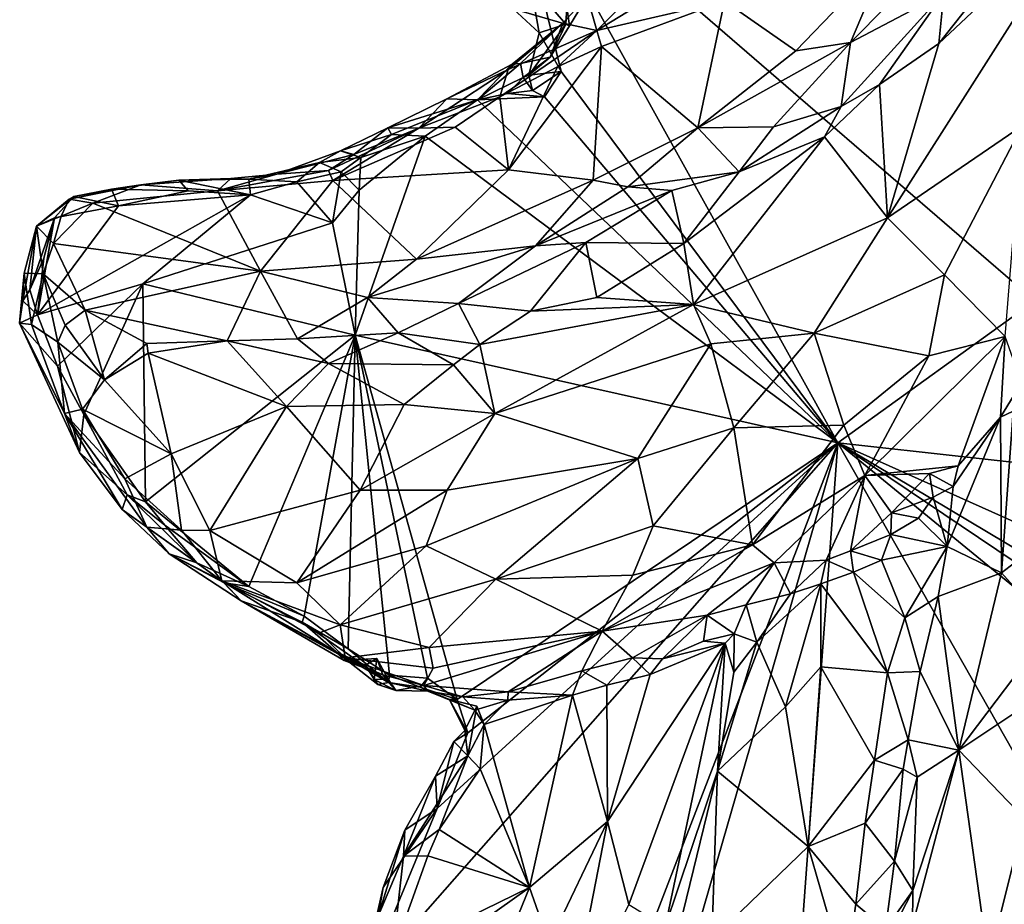
# Model space of a CAD drawing. Units: metres. Extents: x 20.1 to 28.3, y -16.4 to 19.6.
# Drawn here: x 20.4 to 22, y -0.9 to 0.6 of the extents above; entities that cross this region are included whole.
import ezdxf

# ---------------------------------------------------------------- set-up
doc = ezdxf.new("R2010")
doc.units = ezdxf.units.M

msp = doc.modelspace()

# ---------------------------------------------------------------- linework, layer by layer
at = {"layer": '1'}
for points in [[(21.2293, 0.6083, -0.1138), (21.1855, 0.6491, -0.1044), (21.1722, 0.9287, -0.1115)], [(21.2293, 0.6083, -0.1138), (21.1722, 0.9287, -0.1115), (21.2665, 0.5431, -0.1198)], [(21.2665, 0.5431, -0.1198), (21.1722, 0.9287, -0.1115), (21.7347, -0.0844, -0.1283)], [(21.7347, -0.0844, -0.1283), (21.1722, 0.9287, -0.1115), (22.0678, 0.1551, -0.144)], [(22.0678, 0.1551, -0.144), (21.1722, 0.9287, -0.1115), (22.9004, 0.6836, -0.1842)], [(21.9054, 0.5901, 0.6988), (21.8188, 0.2958, 0.6687), (22.1562, 0.8264, 0.6993)], [(22.1562, 0.8264, 0.6993), (21.8188, 0.2958, 0.6687), (22.0461, 0.4511, 0.637)], [(21.9854, 0.6917, 0.6982), (21.9054, 0.5901, 0.6988), (22.1562, 0.8264, 0.6993)], [(21.3273, 0.6125, 0.2519), (21.5006, 0.7859, 0.0947), (21.3105, 0.6695, 0.0452)], [(21.5006, 0.7859, 0.0947), (21.3273, 0.6125, 0.2519), (21.5187, 0.7293, 0.3151)], [(21.8183, 0.7383, 0.5146), (21.7562, 0.5921, 0.6162), (21.9466, 0.7849, 0.6355)], [(21.9466, 0.7849, 0.6355), (21.7562, 0.5921, 0.6162), (21.914, 0.6756, 0.6883)], [(21.6636, 0.5781, 0.5152), (21.8183, 0.7383, 0.5146), (21.5432, 0.6621, 0.3832)], [(21.6636, 0.5781, 0.5152), (21.7562, 0.5921, 0.6162), (21.8183, 0.7383, 0.5146)], [(21.3273, 0.6125, 0.2519), (21.5432, 0.6621, 0.3832), (21.5187, 0.7293, 0.3151)], [(21.914, 0.6756, 0.6883), (21.9054, 0.5901, 0.6988), (21.9854, 0.6917, 0.6982)], [(21.3105, 0.6695, 0.0452), (21.2696, 0.6247, 0.0698), (21.3273, 0.6125, 0.2519)], [(21.2808, 0.6201, -0.0052), (21.2696, 0.6247, 0.0698), (21.3105, 0.6695, 0.0452)], [(21.2764, 0.6519, -0.0149), (21.2808, 0.6201, -0.0052), (21.3105, 0.6695, 0.0452)], [(21.7562, 0.5921, 0.6162), (21.7401, 0.4838, 0.6903), (21.914, 0.6756, 0.6883)], [(21.914, 0.6756, 0.6883), (21.7401, 0.4838, 0.6903), (21.8049, 0.5208, 0.6973)], [(21.914, 0.6756, 0.6883), (21.8049, 0.5208, 0.6973), (21.9054, 0.5901, 0.6988)], [(21.2527, 0.6483, -0.0378), (21.2745, 0.6232, -0.0604), (21.2764, 0.6519, -0.0149)], [(21.2764, 0.6519, -0.0149), (21.2745, 0.6232, -0.0604), (21.2808, 0.6201, -0.0052)], [(21.3273, 0.6125, 0.2519), (21.3351, 0.5852, 0.3139), (21.5432, 0.6621, 0.3832)], [(21.3351, 0.5852, 0.3139), (21.4981, 0.4478, 0.4862), (21.5432, 0.6621, 0.3832)], [(21.5432, 0.6621, 0.3832), (21.4981, 0.4478, 0.4862), (21.6636, 0.5781, 0.5152)], [(21.2527, 0.6483, -0.0378), (21.1855, 0.6491, -0.1044), (21.2745, 0.6232, -0.0604)], [(21.1855, 0.6491, -0.1044), (21.2293, 0.6083, -0.1138), (21.2745, 0.6232, -0.0604)], [(21.184, 0.5553, 0.117), (21.1773, 0.5462, 0.1823), (21.2696, 0.6247, 0.0698)], [(21.2696, 0.6247, 0.0698), (21.1773, 0.5462, 0.1823), (21.3273, 0.6125, 0.2519)], [(21.1979, 0.5562, 0.0383), (21.184, 0.5553, 0.117), (21.2696, 0.6247, 0.0698)], [(21.2479, 0.5672, -0.0488), (21.1979, 0.5562, 0.0383), (21.2696, 0.6247, 0.0698)], [(21.2293, 0.6083, -0.1138), (21.2119, 0.5367, -0.1184), (21.2745, 0.6232, -0.0604)], [(21.2119, 0.5367, -0.1184), (21.2479, 0.5672, -0.0488), (21.2745, 0.6232, -0.0604)], [(21.2479, 0.5672, -0.0488), (21.2696, 0.6247, 0.0698), (21.2808, 0.6201, -0.0052)], [(21.2745, 0.6232, -0.0604), (21.2479, 0.5672, -0.0488), (21.2808, 0.6201, -0.0052)], [(21.1773, 0.5462, 0.1823), (21.163, 0.5, 0.2684), (21.3273, 0.6125, 0.2519)], [(21.3273, 0.6125, 0.2519), (21.163, 0.5, 0.2684), (21.2608, 0.5511, 0.2984)], [(21.2119, 0.5367, -0.1184), (21.2293, 0.6083, -0.1138), (21.2665, 0.5431, -0.1198)], [(21.2608, 0.5511, 0.2984), (21.3351, 0.5852, 0.3139), (21.3273, 0.6125, 0.2519)], [(21.2608, 0.5511, 0.2984), (21.1775, 0.377, 0.3387), (21.3351, 0.5852, 0.3139)], [(21.1775, 0.377, 0.3387), (21.3207, 0.3592, 0.4265), (21.3351, 0.5852, 0.3139)], [(21.3351, 0.5852, 0.3139), (21.3207, 0.3592, 0.4265), (21.4981, 0.4478, 0.4862)], [(21.4981, 0.4478, 0.4862), (21.626, 0.4496, 0.6396), (21.7562, 0.5921, 0.6162)], [(21.4981, 0.4478, 0.4862), (21.7562, 0.5921, 0.6162), (21.6636, 0.5781, 0.5152)], [(21.7562, 0.5921, 0.6162), (21.626, 0.4496, 0.6396), (21.7401, 0.4838, 0.6903)], [(21.8049, 0.5208, 0.6973), (21.8188, 0.2958, 0.6687), (21.9054, 0.5901, 0.6988)], [(21.2025, 0.5329, -0.0894), (21.1979, 0.5562, 0.0383), (21.2479, 0.5672, -0.0488)], [(21.2119, 0.5367, -0.1184), (21.2025, 0.5329, -0.0894), (21.2479, 0.5672, -0.0488)], [(21.1254, 0.4948, -0.1011), (21.0732, 0.4966, 0.1027), (21.184, 0.5553, 0.117)], [(21.184, 0.5553, 0.117), (21.0732, 0.4966, 0.1027), (21.1773, 0.5462, 0.1823)], [(21.1254, 0.4948, -0.1011), (21.184, 0.5553, 0.117), (21.1979, 0.5562, 0.0383)], [(21.2025, 0.5329, -0.0894), (21.1254, 0.4948, -0.1011), (21.1979, 0.5562, 0.0383)], [(21.2608, 0.5511, 0.2984), (21.163, 0.5, 0.2684), (21.1775, 0.377, 0.3387)], [(21.0262, 0.447, 0.2077), (21.1773, 0.5462, 0.1823), (21.0732, 0.4966, 0.1027)], [(21.1773, 0.5462, 0.1823), (21.0262, 0.447, 0.2077), (21.163, 0.5, 0.2684)], [(21.1254, 0.4948, -0.1011), (21.2025, 0.5329, -0.0894), (21.1766, 0.5058, -0.1143)], [(21.1766, 0.5058, -0.1143), (21.2025, 0.5329, -0.0894), (21.2181, 0.5109, -0.1182)], [(21.2119, 0.5367, -0.1184), (21.2181, 0.5109, -0.1182), (21.2025, 0.5329, -0.0894)], [(21.2181, 0.5109, -0.1182), (21.2119, 0.5367, -0.1184), (21.2665, 0.5431, -0.1198)], [(21.2384, 0.5, -0.1107), (21.2181, 0.5109, -0.1182), (21.2665, 0.5431, -0.1198)], [(21.2384, 0.5, -0.1107), (21.2665, 0.5431, -0.1198), (21.7347, -0.0844, -0.1283)], [(21.8049, 0.5208, 0.6973), (21.712, 0.4323, 0.6956), (21.8188, 0.2958, 0.6687)], [(21.7401, 0.4838, 0.6903), (21.712, 0.4323, 0.6956), (21.8049, 0.5208, 0.6973)], [(21.0262, 0.447, 0.2077), (21.0875, 0.4487, 0.2677), (21.163, 0.5, 0.2684)], [(21.163, 0.5, 0.2684), (21.0875, 0.4487, 0.2677), (21.1775, 0.377, 0.3387)], [(21.1254, 0.4948, -0.1011), (21.1766, 0.5058, -0.1143), (21.2384, 0.5, -0.1107)], [(21.7347, -0.0844, -0.1283), (21.1254, 0.4948, -0.1011), (21.2384, 0.5, -0.1107)], [(21.1766, 0.5058, -0.1143), (21.2181, 0.5109, -0.1182), (21.2384, 0.5, -0.1107)], [(21.1254, 0.4948, -0.1011), (20.9738, 0.4477, 0.1042), (21.0732, 0.4966, 0.1027)], [(20.9738, 0.4477, 0.1042), (21.0262, 0.447, 0.2077), (21.0732, 0.4966, 0.1027)], [(20.9797, 0.4365, -0.0741), (20.9738, 0.4477, 0.1042), (21.1254, 0.4948, -0.1011)], [(20.9797, 0.4365, -0.0741), (21.1254, 0.4948, -0.1011), (21.0367, 0.4335, -0.0996)], [(21.0367, 0.4335, -0.0996), (21.1254, 0.4948, -0.1011), (21.7347, -0.0844, -0.1283)], [(21.626, 0.4496, 0.6396), (21.568, 0.3734, 0.655), (21.7401, 0.4838, 0.6903)], [(21.712, 0.4323, 0.6956), (21.7401, 0.4838, 0.6903), (21.568, 0.3734, 0.655)], [(21.8188, 0.2958, 0.6687), (21.9149, 0.1994, 0.6029), (22.0461, 0.4511, 0.637)], [(21.9149, 0.1994, 0.6029), (22.0176, 0.0953, 0.4935), (22.0461, 0.4511, 0.637)], [(20.916, 0.4028, 0.1552), (20.8735, 0.3758, 0.2118), (21.0262, 0.447, 0.2077)], [(21.0262, 0.447, 0.2077), (20.8735, 0.3758, 0.2118), (20.8807, 0.3585, 0.2347)], [(20.8807, 0.3585, 0.2347), (21.1775, 0.377, 0.3387), (21.0875, 0.4487, 0.2677)], [(20.8807, 0.3585, 0.2347), (21.0875, 0.4487, 0.2677), (21.0262, 0.447, 0.2077)], [(20.8937, 0.4091, 0.0277), (20.916, 0.4028, 0.1552), (20.9738, 0.4477, 0.1042)], [(20.8937, 0.4091, 0.0277), (20.9738, 0.4477, 0.1042), (20.9797, 0.4365, -0.0741)], [(20.9281, 0.3977, -0.0861), (20.8937, 0.4091, 0.0277), (20.9797, 0.4365, -0.0741)], [(20.916, 0.4028, 0.1552), (21.0262, 0.447, 0.2077), (20.9738, 0.4477, 0.1042)], [(20.9249, 0.3424, -0.0911), (21.0367, 0.4335, -0.0996), (20.9183, 0.0971, -0.0992)], [(20.9183, 0.0971, -0.0992), (21.0367, 0.4335, -0.0996), (21.7347, -0.0844, -0.1283)], [(20.9249, 0.3424, -0.0911), (20.9281, 0.3977, -0.0861), (21.0367, 0.4335, -0.0996)], [(21.0367, 0.4335, -0.0996), (20.9281, 0.3977, -0.0861), (20.9797, 0.4365, -0.0741)], [(21.3207, 0.3592, 0.4265), (21.3794, 0.348, 0.4904), (21.4981, 0.4478, 0.4862)], [(21.4981, 0.4478, 0.4862), (21.3794, 0.348, 0.4904), (21.568, 0.3734, 0.655)], [(21.4981, 0.4478, 0.4862), (21.568, 0.3734, 0.655), (21.626, 0.4496, 0.6396)], [(21.712, 0.4323, 0.6956), (21.4744, 0.2522, 0.6613), (21.4905, 0.149, 0.6603)], [(21.568, 0.3734, 0.655), (21.4744, 0.2522, 0.6613), (21.712, 0.4323, 0.6956)], [(21.712, 0.4323, 0.6956), (21.4905, 0.149, 0.6603), (21.8188, 0.2958, 0.6687)], [(20.7859, 0.3693, 0.1536), (20.916, 0.4028, 0.1552), (20.8937, 0.4091, 0.0277)], [(20.8583, 0.3894, -0.0357), (20.7859, 0.3693, 0.1536), (20.8937, 0.4091, 0.0277)], [(20.916, 0.4028, 0.1552), (20.7859, 0.3693, 0.1536), (20.8735, 0.3758, 0.2118)], [(20.8583, 0.3894, -0.0357), (20.8937, 0.4091, 0.0277), (20.9281, 0.3977, -0.0861)], [(20.8198, 0.3564, -0.0913), (20.7387, 0.3612, -0.0308), (20.8583, 0.3894, -0.0357)], [(20.8583, 0.3894, -0.0357), (20.7387, 0.3612, -0.0308), (20.7859, 0.3693, 0.1536)], [(20.8949, 0.3731, -0.0597), (20.8198, 0.3564, -0.0913), (20.8583, 0.3894, -0.0357)], [(20.8949, 0.3731, -0.0597), (20.8583, 0.3894, -0.0357), (20.9281, 0.3977, -0.0861)], [(20.9249, 0.3424, -0.0911), (20.8949, 0.3731, -0.0597), (20.9281, 0.3977, -0.0861)], [(20.7859, 0.3693, 0.1536), (20.6853, 0.3415, 0.1812), (20.8735, 0.3758, 0.2118)], [(20.8735, 0.3758, 0.2118), (20.6853, 0.3415, 0.1812), (20.8807, 0.3585, 0.2347)], [(20.708, 0.3622, 0.0815), (20.6853, 0.3415, 0.1812), (20.7859, 0.3693, 0.1536)], [(20.7387, 0.3612, -0.0308), (20.708, 0.3622, 0.0815), (20.7859, 0.3693, 0.1536)], [(20.8798, 0.2871, -0.0936), (20.8198, 0.3564, -0.0913), (20.8949, 0.3731, -0.0597)], [(20.8798, 0.2871, -0.0936), (20.8949, 0.3731, -0.0597), (20.9249, 0.3424, -0.0911)], [(20.8807, 0.3585, 0.2347), (21.0222, 0.2258, 0.3777), (21.1775, 0.377, 0.3387)], [(21.1775, 0.377, 0.3387), (21.0222, 0.2258, 0.3777), (21.3207, 0.3592, 0.4265)], [(21.3794, 0.348, 0.4904), (21.454, 0.3421, 0.5933), (21.568, 0.3734, 0.655)], [(21.454, 0.3421, 0.5933), (21.4744, 0.2522, 0.6613), (21.568, 0.3734, 0.655)], [(20.4428, 0.3317, -0.0469), (20.4348, 0.3273, 0.0907), (20.5559, 0.3512, 0.1156)], [(20.5559, 0.3512, 0.1156), (20.4348, 0.3273, 0.0907), (20.4745, 0.3204, 0.1503)], [(20.5064, 0.3441, -0.0535), (20.4428, 0.3317, -0.0469), (20.5559, 0.3512, 0.1156)], [(20.5559, 0.3512, 0.1156), (20.4745, 0.3204, 0.1503), (20.6853, 0.3415, 0.1812)], [(20.5064, 0.3441, -0.0535), (20.5559, 0.3512, 0.1156), (20.6203, 0.3593, -0.0554)], [(20.6357, 0.3412, -0.0867), (20.5064, 0.3441, -0.0535), (20.6203, 0.3593, -0.0554)], [(20.6203, 0.3593, -0.0554), (20.5559, 0.3512, 0.1156), (20.708, 0.3622, 0.0815)], [(20.5559, 0.3512, 0.1156), (20.6853, 0.3415, 0.1812), (20.708, 0.3622, 0.0815)], [(20.7387, 0.3612, -0.0308), (20.6203, 0.3593, -0.0554), (20.708, 0.3622, 0.0815)], [(20.7415, 0.3345, -0.0889), (20.6203, 0.3593, -0.0554), (20.7387, 0.3612, -0.0308)], [(20.6357, 0.3412, -0.0867), (20.6203, 0.3593, -0.0554), (20.7415, 0.3345, -0.0889)], [(20.6853, 0.3415, 0.1812), (20.7581, 0.2056, 0.2914), (20.8807, 0.3585, 0.2347)], [(20.7415, 0.3345, -0.0889), (20.7387, 0.3612, -0.0308), (20.8198, 0.3564, -0.0913)], [(20.8798, 0.2871, -0.0936), (20.7415, 0.3345, -0.0889), (20.8198, 0.3564, -0.0913)], [(20.7581, 0.2056, 0.2914), (21.0222, 0.2258, 0.3777), (20.8807, 0.3585, 0.2347)], [(21.3207, 0.3592, 0.4265), (21.0222, 0.2258, 0.3777), (21.2232, 0.2482, 0.4923)], [(21.3207, 0.3592, 0.4265), (21.2232, 0.2482, 0.4923), (21.3794, 0.348, 0.4904)], [(20.381, 0.1317, -0.067), (20.518, 0.3158, -0.075), (20.7415, 0.3345, -0.0889)], [(20.381, 0.1317, -0.067), (20.7415, 0.3345, -0.0889), (20.5593, 0.1842, -0.0856)], [(20.4428, 0.3317, -0.0469), (20.5064, 0.3441, -0.0535), (20.518, 0.3158, -0.075)], [(20.4745, 0.3204, 0.1503), (20.7581, 0.2056, 0.2914), (20.6853, 0.3415, 0.1812)], [(20.518, 0.3158, -0.075), (20.5064, 0.3441, -0.0535), (20.6357, 0.3412, -0.0867)], [(20.7415, 0.3345, -0.0889), (20.518, 0.3158, -0.075), (20.6357, 0.3412, -0.0867)], [(20.5593, 0.1842, -0.0856), (20.7415, 0.3345, -0.0889), (20.8798, 0.2871, -0.0936)], [(20.8798, 0.2871, -0.0936), (20.9249, 0.3424, -0.0911), (20.9183, 0.0971, -0.0992)], [(21.3794, 0.348, 0.4904), (21.2232, 0.2482, 0.4923), (21.454, 0.3421, 0.5933)], [(21.2232, 0.2482, 0.4923), (21.3085, 0.2538, 0.5801), (21.454, 0.3421, 0.5933)], [(21.3085, 0.2538, 0.5801), (21.4744, 0.2522, 0.6613), (21.454, 0.3421, 0.5933)], [(20.4098, 0.2955, -0.0658), (20.3795, 0.2815, 0.0241), (20.4428, 0.3317, -0.0469)], [(20.3795, 0.2815, 0.0241), (20.4348, 0.3273, 0.0907), (20.4428, 0.3317, -0.0469)], [(20.3795, 0.2815, 0.0241), (20.421, 0.2984, 0.1395), (20.4348, 0.3273, 0.0907)], [(20.421, 0.2984, 0.1395), (20.4082, 0.2521, 0.185), (20.4745, 0.3204, 0.1503)], [(20.4745, 0.3204, 0.1503), (20.4082, 0.2521, 0.185), (20.7581, 0.2056, 0.2914)], [(20.4098, 0.2955, -0.0658), (20.4428, 0.3317, -0.0469), (20.518, 0.3158, -0.075)], [(20.4348, 0.3273, 0.0907), (20.421, 0.2984, 0.1395), (20.4745, 0.3204, 0.1503)], [(20.381, 0.1317, -0.067), (20.4098, 0.2955, -0.0658), (20.518, 0.3158, -0.075)], [(20.3684, 0.1738, -0.0604), (20.3795, 0.2815, 0.0241), (20.4098, 0.2955, -0.0658)], [(20.3684, 0.1738, -0.0604), (20.4098, 0.2955, -0.0658), (20.392, 0.2276, -0.0662)], [(20.3795, 0.2815, 0.0241), (20.4082, 0.2521, 0.185), (20.421, 0.2984, 0.1395)], [(20.392, 0.2276, -0.0662), (20.4098, 0.2955, -0.0658), (20.381, 0.1317, -0.067)], [(20.9183, 0.0971, -0.0992), (20.5593, 0.1842, -0.0856), (20.8798, 0.2871, -0.0936)], [(21.4905, 0.149, 0.6603), (21.6949, 0.1007, 0.6295), (21.8188, 0.2958, 0.6687)], [(21.8188, 0.2958, 0.6687), (21.6949, 0.1007, 0.6295), (21.9149, 0.1994, 0.6029)], [(20.3561, 0.1554, -0.0124), (20.3586, 0.2019, 0.0913), (20.3795, 0.2815, 0.0241)], [(20.3561, 0.1554, -0.0124), (20.3795, 0.2815, 0.0241), (20.3684, 0.1738, -0.0604)], [(20.3586, 0.2019, 0.0913), (20.391, 0.2012, 0.2036), (20.3795, 0.2815, 0.0241)], [(20.3795, 0.2815, 0.0241), (20.391, 0.2012, 0.2036), (20.4082, 0.2521, 0.185)], [(20.4082, 0.2521, 0.185), (20.391, 0.2012, 0.2036), (20.4618, 0.1394, 0.2978)], [(20.4082, 0.2521, 0.185), (20.4618, 0.1394, 0.2978), (20.7581, 0.2056, 0.2914)], [(21.2232, 0.2482, 0.4923), (21.0932, 0.151, 0.5478), (21.3085, 0.2538, 0.5801)], [(21.3085, 0.2538, 0.5801), (21.0932, 0.151, 0.5478), (21.2147, 0.1378, 0.6091)], [(21.3085, 0.2538, 0.5801), (21.2147, 0.1378, 0.6091), (21.3273, 0.1608, 0.6354)], [(21.3085, 0.2538, 0.5801), (21.3273, 0.1608, 0.6354), (21.4744, 0.2522, 0.6613)], [(21.4744, 0.2522, 0.6613), (21.3273, 0.1608, 0.6354), (21.4905, 0.149, 0.6603)], [(20.9395, 0.1611, 0.4027), (21.0932, 0.151, 0.5478), (21.2232, 0.2482, 0.4923)], [(21.0222, 0.2258, 0.3777), (20.9395, 0.1611, 0.4027), (21.2232, 0.2482, 0.4923)], [(20.3684, 0.1738, -0.0604), (20.392, 0.2276, -0.0662), (20.381, 0.1317, -0.067)], [(21.0222, 0.2258, 0.3777), (20.7581, 0.2056, 0.2914), (20.9395, 0.1611, 0.4027)], [(20.3561, 0.1554, -0.0124), (20.351, 0.1176, 0.0201), (20.3586, 0.2019, 0.0913)], [(20.3586, 0.2019, 0.0913), (20.351, 0.1176, 0.0201), (20.3708, 0.1153, 0.1726)], [(20.3586, 0.2019, 0.0913), (20.3708, 0.1153, 0.1726), (20.391, 0.2012, 0.2036)], [(20.3708, 0.1153, 0.1726), (20.4153, 0.0857, 0.2606), (20.391, 0.2012, 0.2036)], [(20.391, 0.2012, 0.2036), (20.4153, 0.0857, 0.2606), (20.4278, 0.1145, 0.2761)], [(20.391, 0.2012, 0.2036), (20.4278, 0.1145, 0.2761), (20.4618, 0.1394, 0.2978)], [(20.4618, 0.1394, 0.2978), (20.7017, 0.0875, 0.411), (20.7581, 0.2056, 0.2914)], [(20.7581, 0.2056, 0.2914), (20.7017, 0.0875, 0.411), (20.8211, 0.0912, 0.4419)], [(20.7581, 0.2056, 0.2914), (20.8211, 0.0912, 0.4419), (20.9395, 0.1611, 0.4027)], [(20.4148, 0.0448, -0.0662), (20.381, 0.1317, -0.067), (20.5593, 0.1842, -0.0856)], [(20.4596, -0.0367, -0.0685), (20.4148, 0.0448, -0.0662), (20.5593, 0.1842, -0.0856)], [(20.4596, -0.0367, -0.0685), (20.5593, 0.1842, -0.0856), (20.5637, -0.1844, -0.0707)], [(20.5637, -0.1844, -0.0707), (20.5593, 0.1842, -0.0856), (20.9183, 0.0971, -0.0992)], [(21.9149, 0.1994, 0.6029), (21.6949, 0.1007, 0.6295), (21.8887, 0.0622, 0.5419)], [(21.9149, 0.1994, 0.6029), (21.8887, 0.0622, 0.5419), (22.0176, 0.0953, 0.4935)], [(20.3561, 0.1554, -0.0124), (20.3684, 0.1738, -0.0604), (20.381, 0.1317, -0.067)], [(20.351, 0.1176, 0.0201), (20.3561, 0.1554, -0.0124), (20.381, 0.1317, -0.067)], [(20.8211, 0.0912, 0.4419), (20.991, 0.101, 0.5305), (20.9395, 0.1611, 0.4027)], [(20.9395, 0.1611, 0.4027), (20.991, 0.101, 0.5305), (21.0932, 0.151, 0.5478)], [(21.0932, 0.151, 0.5478), (20.991, 0.101, 0.5305), (21.1294, 0.0818, 0.5958)], [(21.0932, 0.151, 0.5478), (21.1294, 0.0818, 0.5958), (21.2147, 0.1378, 0.6091)], [(21.2147, 0.1378, 0.6091), (21.4905, 0.149, 0.6603), (21.3273, 0.1608, 0.6354)], [(22.0678, 0.1551, -0.144), (22.4059, -0.1589, -0.1478), (21.7347, -0.0844, -0.1283)], [(20.4618, 0.1394, 0.2978), (20.4278, 0.1145, 0.2761), (20.4943, 0.0221, 0.3155)], [(20.4618, 0.1394, 0.2978), (20.4943, 0.0221, 0.3155), (20.5658, 0.0833, 0.3682)], [(20.4618, 0.1394, 0.2978), (20.5658, 0.0833, 0.3682), (20.7017, 0.0875, 0.411)], [(21.1294, 0.0818, 0.5958), (21.1548, -0.0353, 0.5812), (21.4905, 0.149, 0.6603)], [(21.2147, 0.1378, 0.6091), (21.1294, 0.0818, 0.5958), (21.4905, 0.149, 0.6603)], [(21.4905, 0.149, 0.6603), (21.1548, -0.0353, 0.5812), (21.5201, 0.0827, 0.6419)], [(21.4905, 0.149, 0.6603), (21.5201, 0.0827, 0.6419), (21.6949, 0.1007, 0.6295)], [(20.351, 0.1176, 0.0201), (20.381, 0.1317, -0.067), (20.4148, 0.0448, -0.0662)], [(20.3708, 0.1153, 0.1726), (20.351, 0.1176, 0.0201), (20.4268, -0.0352, 0.186)], [(20.4268, -0.0352, 0.186), (20.351, 0.1176, 0.0201), (20.4523, -0.1011, 0.0537)], [(20.351, 0.1176, 0.0201), (20.4148, 0.0448, -0.0662), (20.4523, -0.1011, 0.0537)], [(20.4153, 0.0857, 0.2606), (20.3708, 0.1153, 0.1726), (20.4268, -0.0352, 0.186)], [(20.4278, 0.1145, 0.2761), (20.4153, 0.0857, 0.2606), (20.4943, 0.0221, 0.3155)], [(20.8211, 0.0912, 0.4419), (20.8731, 0.0492, 0.4972), (20.991, 0.101, 0.5305)], [(20.991, 0.101, 0.5305), (20.8731, 0.0492, 0.4972), (21.0844, 0.047, 0.5811)], [(20.991, 0.101, 0.5305), (21.0844, 0.047, 0.5811), (21.1294, 0.0818, 0.5958)], [(21.5201, 0.0827, 0.6419), (21.559, -0.0593, 0.5775), (21.6949, 0.1007, 0.6295)], [(21.559, -0.0593, 0.5775), (21.745, -0.0546, 0.5217), (21.6949, 0.1007, 0.6295)], [(21.6949, 0.1007, 0.6295), (21.745, -0.0546, 0.5217), (21.8887, 0.0622, 0.5419)], [(20.4153, 0.0857, 0.2606), (20.4268, -0.0352, 0.186), (20.4575, -0.0279, 0.2567)], [(20.4153, 0.0857, 0.2606), (20.4575, -0.0279, 0.2567), (20.4943, 0.0221, 0.3155)], [(20.4943, 0.0221, 0.3155), (20.5685, 0.067, 0.3752), (20.5658, 0.0833, 0.3682)], [(20.7387, -0.3277, -0.0703), (20.5637, -0.1844, -0.0707), (20.9183, 0.0971, -0.0992)], [(20.7017, 0.0875, 0.411), (20.5658, 0.0833, 0.3682), (20.5685, 0.067, 0.3752)], [(20.5685, 0.067, 0.3752), (20.8023, -0.0232, 0.4784), (20.7017, 0.0875, 0.411)], [(20.8211, 0.0912, 0.4419), (20.7017, 0.0875, 0.411), (20.8731, 0.0492, 0.4972)], [(20.7017, 0.0875, 0.411), (20.8023, -0.0232, 0.4784), (20.8731, 0.0492, 0.4972)], [(20.7387, -0.3277, -0.0703), (20.9183, 0.0971, -0.0992), (20.8321, -0.3778, -0.0734)], [(20.8321, -0.3778, -0.0734), (20.9183, 0.0971, -0.0992), (20.9064, -0.4328, -0.0751)], [(20.9764, -0.4771, -0.0801), (20.9064, -0.4328, -0.0751), (20.9183, 0.0971, -0.0992)], [(20.9764, -0.4771, -0.0801), (20.9183, 0.0971, -0.0992), (21.0405, -0.4823, -0.0865)], [(20.9183, 0.0971, -0.0992), (21.0908, -0.5183, -0.0913), (21.0405, -0.4823, -0.0865)], [(21.0908, -0.5183, -0.0913), (20.9183, 0.0971, -0.0992), (21.7347, -0.0844, -0.1283)], [(21.7802, -0.14, 0.4264), (21.9381, -0.1234, 0.314), (22.0176, 0.0953, 0.4935)], [(21.8887, 0.0622, 0.5419), (21.7802, -0.14, 0.4264), (22.0176, 0.0953, 0.4935)], [(22.0176, 0.0953, 0.4935), (21.9381, -0.1234, 0.314), (22.0095, -0.0415, 0.3702)], [(22.0176, 0.0953, 0.4935), (22.0095, -0.0415, 0.3702), (22.0454, 0.0166, 0.4059)], [(20.5685, 0.067, 0.3752), (20.4943, 0.0221, 0.3155), (20.6072, -0.1032, 0.3566)], [(20.5685, 0.067, 0.3752), (20.6072, -0.1032, 0.3566), (20.8023, -0.0232, 0.4784)], [(21.0844, 0.047, 0.5811), (21.1548, -0.0353, 0.5812), (21.1294, 0.0818, 0.5958)], [(21.1548, -0.0353, 0.5812), (21.3962, -0.111, 0.5611), (21.5201, 0.0827, 0.6419)], [(21.5201, 0.0827, 0.6419), (21.3962, -0.111, 0.5611), (21.559, -0.0593, 0.5775)], [(21.745, -0.0546, 0.5217), (21.7802, -0.14, 0.4264), (21.8887, 0.0622, 0.5419)], [(20.4523, -0.1011, 0.0537), (20.4148, 0.0448, -0.0662), (20.4596, -0.0367, -0.0685)], [(20.8731, 0.0492, 0.4972), (20.8023, -0.0232, 0.4784), (21.001, -0.02, 0.5476)], [(20.8731, 0.0492, 0.4972), (21.001, -0.02, 0.5476), (21.0844, 0.047, 0.5811)], [(21.0844, 0.047, 0.5811), (21.001, -0.02, 0.5476), (21.1548, -0.0353, 0.5812)], [(20.4943, 0.0221, 0.3155), (20.4575, -0.0279, 0.2567), (20.6072, -0.1032, 0.3566)], [(22.0454, 0.0166, 0.4059), (22.0095, -0.0415, 0.3702), (22.0313, -0.0312, 0.3906)], [(20.4575, -0.0279, 0.2567), (20.4268, -0.0352, 0.186), (20.5289, -0.1456, 0.2612)], [(20.4575, -0.0279, 0.2567), (20.5289, -0.1456, 0.2612), (20.6072, -0.1032, 0.3566)], [(20.8023, -0.0232, 0.4784), (20.6072, -0.1032, 0.3566), (20.6725, -0.2328, 0.3307)], [(20.6725, -0.2328, 0.3307), (20.9269, -0.1647, 0.4797), (20.8023, -0.0232, 0.4784)], [(20.8023, -0.0232, 0.4784), (20.9269, -0.1647, 0.4797), (21.001, -0.02, 0.5476)], [(21.001, -0.02, 0.5476), (20.9269, -0.1647, 0.4797), (21.1548, -0.0353, 0.5812)], [(22.0095, -0.0415, 0.3702), (22.0112, -0.3042, 0.4039), (22.0313, -0.0312, 0.3906)], [(22.0112, -0.3042, 0.4039), (22.1288, -0.2142, 0.5643), (22.0313, -0.0312, 0.3906)], [(20.4268, -0.0352, 0.186), (20.4523, -0.1011, 0.0537), (20.5242, -0.1975, 0.1464)], [(20.4268, -0.0352, 0.186), (20.5242, -0.1975, 0.1464), (20.5658, -0.2272, 0.2183)], [(20.5289, -0.1456, 0.2612), (20.4268, -0.0352, 0.186), (20.5658, -0.2272, 0.2183)], [(20.4523, -0.1011, 0.0537), (20.4596, -0.0367, -0.0685), (20.5326, -0.1727, -0.039)], [(20.5326, -0.1727, -0.039), (20.4596, -0.0367, -0.0685), (20.5637, -0.1844, -0.0707)], [(21.1548, -0.0353, 0.5812), (20.9269, -0.1647, 0.4797), (21.0738, -0.1648, 0.519)], [(21.1548, -0.0353, 0.5812), (21.0738, -0.1648, 0.519), (21.3962, -0.111, 0.5611)], [(21.9297, -0.1582, 0.3015), (21.9196, -0.2601, 0.3052), (22.0095, -0.0415, 0.3702)], [(21.9196, -0.2601, 0.3052), (22.0112, -0.3042, 0.4039), (22.0095, -0.0415, 0.3702)], [(22.0095, -0.0415, 0.3702), (21.9381, -0.1234, 0.314), (21.9297, -0.1582, 0.3015)], [(21.3962, -0.111, 0.5611), (21.4222, -0.2247, 0.4787), (21.559, -0.0593, 0.5775)], [(21.4222, -0.2247, 0.4787), (21.5901, -0.2568, 0.401), (21.559, -0.0593, 0.5775)], [(21.559, -0.0593, 0.5775), (21.5901, -0.2568, 0.401), (21.745, -0.0546, 0.5217)], [(21.5901, -0.2568, 0.401), (21.7802, -0.14, 0.4264), (21.745, -0.0546, 0.5217)], [(21.1692, -1.5515, -0.1007), (20.9388, -0.9895, -0.0851), (21.7347, -0.0844, -0.1283)], [(21.0571, -0.7029, -0.0855), (21.7347, -0.0844, -0.1283), (20.9388, -0.9895, -0.0851)], [(21.7347, -0.0844, -0.1283), (21.0571, -0.7029, -0.0855), (21.1091, -0.5747, -0.0914)], [(21.1091, -0.5747, -0.0914), (21.0908, -0.5183, -0.0913), (21.7347, -0.0844, -0.1283)], [(21.3131, -1.5443, -0.105), (21.1692, -1.5515, -0.1007), (21.7347, -0.0844, -0.1283)], [(21.5984, -1.9391, -0.1122), (21.3131, -1.5443, -0.105), (21.7347, -0.0844, -0.1283)], [(21.5984, -1.9391, -0.1122), (21.7347, -0.0844, -0.1283), (22.7795, -1.9229, -0.1527)], [(22.7795, -1.9229, -0.1527), (21.7347, -0.0844, -0.1283), (22.4649, -0.6813, -0.1548)], [(21.7347, -0.0844, -0.1283), (22.4274, -0.4976, -0.1484), (22.4501, -0.5656, -0.1524)], [(22.4649, -0.6813, -0.1548), (21.7347, -0.0844, -0.1283), (22.4501, -0.5656, -0.1524)], [(21.7347, -0.0844, -0.1283), (22.4059, -0.1589, -0.1478), (22.4075, -0.386, -0.1458)], [(21.7347, -0.0844, -0.1283), (22.4075, -0.386, -0.1458), (22.4274, -0.4976, -0.1484)], [(20.5242, -0.1975, 0.1464), (20.4523, -0.1011, 0.0537), (20.5326, -0.1727, -0.039)], [(20.5289, -0.1456, 0.2612), (20.6245, -0.2325, 0.2919), (20.6072, -0.1032, 0.3566)], [(20.6072, -0.1032, 0.3566), (20.6245, -0.2325, 0.2919), (20.6725, -0.2328, 0.3307)], [(21.0385, -0.2585, 0.4557), (21.1564, -0.3148, 0.4163), (21.3962, -0.111, 0.5611)], [(21.0738, -0.1648, 0.519), (21.0385, -0.2585, 0.4557), (21.3962, -0.111, 0.5611)], [(21.3962, -0.111, 0.5611), (21.1564, -0.3148, 0.4163), (21.4222, -0.2247, 0.4787)], [(21.9381, -0.1234, 0.314), (21.7802, -0.14, 0.4264), (21.8896, -0.1365, 0.3292)], [(21.8896, -0.1365, 0.3292), (21.9297, -0.1582, 0.3015), (21.9381, -0.1234, 0.314)], [(20.5289, -0.1456, 0.2612), (20.5658, -0.2272, 0.2183), (20.6245, -0.2325, 0.2919)], [(21.5901, -0.2568, 0.401), (21.6268, -0.2874, 0.3364), (21.7802, -0.14, 0.4264)], [(21.6268, -0.2874, 0.3364), (21.7148, -0.2831, 0.2573), (21.7802, -0.14, 0.4264)], [(21.7802, -0.14, 0.4264), (21.7148, -0.2831, 0.2573), (21.7563, -0.2672, 0.256)], [(21.7802, -0.14, 0.4264), (21.7563, -0.2672, 0.256), (21.8254, -0.2027, 0.2843)], [(21.7802, -0.14, 0.4264), (21.8254, -0.2027, 0.2843), (21.8896, -0.1365, 0.3292)], [(21.8896, -0.1365, 0.3292), (21.8254, -0.2027, 0.2843), (21.8959, -0.1763, 0.2787)], [(21.9297, -0.1582, 0.3015), (21.8896, -0.1365, 0.3292), (21.8959, -0.1763, 0.2787)], [(20.9269, -0.1647, 0.4797), (20.6725, -0.2328, 0.3307), (20.82, -0.3214, 0.3423)], [(20.9269, -0.1647, 0.4797), (20.82, -0.3214, 0.3423), (21.0738, -0.1648, 0.519)], [(21.0738, -0.1648, 0.519), (20.82, -0.3214, 0.3423), (21.0385, -0.2585, 0.4557)], [(21.9297, -0.1582, 0.3015), (21.8959, -0.1763, 0.2787), (21.9196, -0.2601, 0.3052)], [(20.5242, -0.1975, 0.1464), (20.5326, -0.1727, -0.039), (20.6504, -0.2875, -0.0414)], [(20.5326, -0.1727, -0.039), (20.5637, -0.1844, -0.0707), (20.5966, -0.2239, -0.0686)], [(20.5326, -0.1727, -0.039), (20.5966, -0.2239, -0.0686), (20.6504, -0.2875, -0.0414)], [(21.8254, -0.2027, 0.2843), (21.8709, -0.2118, 0.2718), (21.8959, -0.1763, 0.2787)], [(21.8959, -0.1763, 0.2787), (21.8709, -0.2118, 0.2718), (21.9196, -0.2601, 0.3052)], [(20.5242, -0.1975, 0.1464), (20.6504, -0.2875, -0.0414), (20.6039, -0.2722, 0.1464)], [(20.5658, -0.2272, 0.2183), (20.5242, -0.1975, 0.1464), (20.6039, -0.2722, 0.1464)], [(20.5966, -0.2239, -0.0686), (20.5637, -0.1844, -0.0707), (20.7387, -0.3277, -0.0703)], [(21.8254, -0.2027, 0.2843), (21.7563, -0.2672, 0.256), (21.8242, -0.2397, 0.2465)], [(21.8254, -0.2027, 0.2843), (21.8242, -0.2397, 0.2465), (21.8709, -0.2118, 0.2718)], [(21.8242, -0.2397, 0.2465), (21.9196, -0.2601, 0.3052), (21.8709, -0.2118, 0.2718)], [(22.0112, -0.3042, 0.4039), (22.0952, -0.398, 0.5467), (22.1288, -0.2142, 0.5643)], [(20.5658, -0.2272, 0.2183), (20.6039, -0.2722, 0.1464), (20.6927, -0.3178, 0.2484)], [(20.6245, -0.2325, 0.2919), (20.5658, -0.2272, 0.2183), (20.6927, -0.3178, 0.2484)], [(20.6504, -0.2875, -0.0414), (20.5966, -0.2239, -0.0686), (20.7387, -0.3277, -0.0703)], [(20.6245, -0.2325, 0.2919), (20.6927, -0.3178, 0.2484), (20.6725, -0.2328, 0.3307)], [(20.6725, -0.2328, 0.3307), (20.6927, -0.3178, 0.2484), (20.82, -0.3214, 0.3423)], [(21.4222, -0.2247, 0.4787), (21.1564, -0.3148, 0.4163), (21.3879, -0.3084, 0.4114)], [(21.4222, -0.2247, 0.4787), (21.3879, -0.3084, 0.4114), (21.5901, -0.2568, 0.401)], [(21.8242, -0.2397, 0.2465), (21.7563, -0.2672, 0.256), (21.8085, -0.2832, 0.2509)], [(21.8242, -0.2397, 0.2465), (21.8085, -0.2832, 0.2509), (21.9196, -0.2601, 0.3052)], [(20.82, -0.3214, 0.3423), (20.8928, -0.3923, 0.3069), (21.0385, -0.2585, 0.4557)], [(21.0385, -0.2585, 0.4557), (20.8928, -0.3923, 0.3069), (21.1564, -0.3148, 0.4163)], [(21.3879, -0.3084, 0.4114), (21.3363, -0.4027, 0.3059), (21.5901, -0.2568, 0.401)], [(21.5901, -0.2568, 0.401), (21.3363, -0.4027, 0.3059), (21.6268, -0.2874, 0.3364)], [(21.9196, -0.2601, 0.3052), (21.8085, -0.2832, 0.2509), (21.8482, -0.3806, 0.2756)], [(21.9196, -0.2601, 0.3052), (21.8482, -0.3806, 0.2756), (21.9042, -0.3443, 0.2972)], [(21.9196, -0.2601, 0.3052), (21.9042, -0.3443, 0.2972), (22.0112, -0.3042, 0.4039)], [(20.6039, -0.2722, 0.1464), (20.6504, -0.2875, -0.0414), (20.6968, -0.3213, -0.0373)], [(20.6039, -0.2722, 0.1464), (20.7256, -0.3519, 0.1456), (20.6927, -0.3178, 0.2484)], [(20.6039, -0.2722, 0.1464), (20.6968, -0.3213, -0.0373), (20.7256, -0.3519, 0.1456)], [(21.7148, -0.2831, 0.2573), (21.7614, -0.3035, 0.2363), (21.7563, -0.2672, 0.256)], [(21.7563, -0.2672, 0.256), (21.7614, -0.3035, 0.2363), (21.8085, -0.2832, 0.2509)], [(20.6968, -0.3213, -0.0373), (20.6504, -0.2875, -0.0414), (20.7387, -0.3277, -0.0703)], [(21.3363, -0.4027, 0.3059), (21.5134, -0.3758, 0.2579), (21.6268, -0.2874, 0.3364)], [(21.6268, -0.2874, 0.3364), (21.5134, -0.3758, 0.2579), (21.5794, -0.3584, 0.2417)], [(21.6268, -0.2874, 0.3364), (21.5794, -0.3584, 0.2417), (21.6547, -0.3398, 0.2306)], [(21.6268, -0.2874, 0.3364), (21.6547, -0.3398, 0.2306), (21.7148, -0.2831, 0.2573)], [(21.7148, -0.2831, 0.2573), (21.6547, -0.3398, 0.2306), (21.7061, -0.3229, 0.2288)], [(21.7148, -0.2831, 0.2573), (21.7061, -0.3229, 0.2288), (21.7614, -0.3035, 0.2363)], [(21.8085, -0.2832, 0.2509), (21.7614, -0.3035, 0.2363), (21.8482, -0.3806, 0.2756)], [(20.8928, -0.3923, 0.3069), (21.0438, -0.4303, 0.291), (21.1564, -0.3148, 0.4163)], [(21.1564, -0.3148, 0.4163), (21.0438, -0.4303, 0.291), (21.3363, -0.4027, 0.3059)], [(21.1564, -0.3148, 0.4163), (21.3363, -0.4027, 0.3059), (21.3879, -0.3084, 0.4114)], [(21.7614, -0.3035, 0.2363), (21.7061, -0.3229, 0.2288), (21.8184, -0.4734, 0.2681)], [(21.7614, -0.3035, 0.2363), (21.8184, -0.4734, 0.2681), (21.8482, -0.3806, 0.2756)], [(21.9042, -0.3443, 0.2972), (21.9395, -0.6039, 0.3482), (22.0112, -0.3042, 0.4039)], [(22.0112, -0.3042, 0.4039), (21.9395, -0.6039, 0.3482), (22.0952, -0.398, 0.5467)], [(20.6927, -0.3178, 0.2484), (20.7256, -0.3519, 0.1456), (20.9017, -0.448, 0.2311)], [(20.6927, -0.3178, 0.2484), (20.9017, -0.448, 0.2311), (20.8582, -0.4055, 0.2693)], [(20.82, -0.3214, 0.3423), (20.6927, -0.3178, 0.2484), (20.8928, -0.3923, 0.3069)], [(20.6927, -0.3178, 0.2484), (20.8582, -0.4055, 0.2693), (20.8928, -0.3923, 0.3069)], [(20.7256, -0.3519, 0.1456), (20.6968, -0.3213, -0.0373), (20.8286, -0.3875, -0.0495)], [(20.6968, -0.3213, -0.0373), (20.7387, -0.3277, -0.0703), (20.8321, -0.3778, -0.0734)], [(20.8286, -0.3875, -0.0495), (20.6968, -0.3213, -0.0373), (20.8321, -0.3778, -0.0734)], [(21.6547, -0.3398, 0.2306), (21.5974, -0.4216, 0.2323), (21.7061, -0.3229, 0.2288)], [(21.5974, -0.4216, 0.2323), (21.6464, -0.5307, 0.2454), (21.7061, -0.3229, 0.2288)], [(21.7061, -0.3229, 0.2288), (21.6464, -0.5307, 0.2454), (21.7057, -0.4632, 0.2435)], [(21.8184, -0.4734, 0.2681), (21.7061, -0.3229, 0.2288), (21.7057, -0.4632, 0.2435)], [(21.6547, -0.3398, 0.2306), (21.5794, -0.3584, 0.2417), (21.5974, -0.4216, 0.2323)], [(21.8482, -0.3806, 0.2756), (21.8738, -0.4711, 0.2674), (21.9042, -0.3443, 0.2972)], [(21.9042, -0.3443, 0.2972), (21.8738, -0.4711, 0.2674), (21.9395, -0.6039, 0.3482)], [(20.7256, -0.3519, 0.1456), (20.8286, -0.3875, -0.0495), (20.8863, -0.438, 0.0605)], [(20.7256, -0.3519, 0.1456), (20.8995, -0.4524, 0.1712), (20.9017, -0.448, 0.2311)], [(20.7256, -0.3519, 0.1456), (20.8863, -0.438, 0.0605), (20.8995, -0.4524, 0.1712)], [(21.5134, -0.3758, 0.2579), (21.5592, -0.4073, 0.2196), (21.5794, -0.3584, 0.2417)], [(21.5794, -0.3584, 0.2417), (21.5592, -0.4073, 0.2196), (21.5974, -0.4216, 0.2323)], [(20.8286, -0.3875, -0.0495), (20.8321, -0.3778, -0.0734), (20.9064, -0.4328, -0.0751)], [(21.3363, -0.4027, 0.3059), (21.3875, -0.4478, 0.1279), (21.5134, -0.3758, 0.2579)], [(21.5134, -0.3758, 0.2579), (21.3875, -0.4478, 0.1279), (21.438, -0.4496, 0.1317)], [(21.5134, -0.3758, 0.2579), (21.438, -0.4496, 0.1317), (21.5075, -0.4197, 0.1778)], [(21.5134, -0.3758, 0.2579), (21.5075, -0.4197, 0.1778), (21.5592, -0.4073, 0.2196)], [(21.8482, -0.3806, 0.2756), (21.8184, -0.4734, 0.2681), (21.8738, -0.4711, 0.2674)], [(20.8863, -0.438, 0.0605), (20.8286, -0.3875, -0.0495), (20.975, -0.4899, -0.0539)], [(20.8286, -0.3875, -0.0495), (20.9064, -0.4328, -0.0751), (20.975, -0.4899, -0.0539)], [(20.8582, -0.4055, 0.2693), (20.9017, -0.448, 0.2311), (20.8928, -0.3923, 0.3069)], [(20.8928, -0.3923, 0.3069), (20.9017, -0.448, 0.2311), (21.0438, -0.4303, 0.291)], [(21.9395, -0.6039, 0.3482), (22.088, -0.5047, 0.5592), (22.0952, -0.398, 0.5467)], [(21.0344, -0.495, 0.1722), (21.1772, -0.5055, 0.0836), (21.3363, -0.4027, 0.3059)], [(21.0503, -0.4653, 0.2403), (21.0344, -0.495, 0.1722), (21.3363, -0.4027, 0.3059)], [(21.0438, -0.4303, 0.291), (21.0503, -0.4653, 0.2403), (21.3363, -0.4027, 0.3059)], [(21.1772, -0.5055, 0.0836), (21.3017, -0.4701, 0.1107), (21.3363, -0.4027, 0.3059)], [(21.3363, -0.4027, 0.3059), (21.3017, -0.4701, 0.1107), (21.3875, -0.4478, 0.1279)], [(21.5075, -0.4197, 0.1778), (21.544, -0.4235, 0.2056), (21.5592, -0.4073, 0.2196)], [(21.5592, -0.4073, 0.2196), (21.544, -0.4235, 0.2056), (21.5589, -0.4722, 0.2291)], [(21.5592, -0.4073, 0.2196), (21.5589, -0.4722, 0.2291), (21.5974, -0.4216, 0.2323)], [(21.0438, -0.4303, 0.291), (20.9017, -0.448, 0.2311), (21.0503, -0.4653, 0.2403)], [(20.9064, -0.4328, -0.0751), (20.9764, -0.4771, -0.0801), (20.975, -0.4899, -0.0539)], [(21.544, -0.4235, 0.2056), (21.3453, -0.7245, 0.099), (21.3814, -0.8649, 0.1599)], [(21.4172, -0.4761, 0.1069), (21.3453, -0.7245, 0.099), (21.544, -0.4235, 0.2056)], [(21.3814, -0.8649, 0.1599), (21.4424, -0.9029, 0.2707), (21.544, -0.4235, 0.2056)], [(21.438, -0.4496, 0.1317), (21.4172, -0.4761, 0.1069), (21.544, -0.4235, 0.2056)], [(21.438, -0.4496, 0.1317), (21.544, -0.4235, 0.2056), (21.5075, -0.4197, 0.1778)], [(21.544, -0.4235, 0.2056), (21.4424, -0.9029, 0.2707), (21.5313, -0.6396, 0.2573)], [(21.5589, -0.4722, 0.2291), (21.5313, -0.6396, 0.2573), (21.5974, -0.4216, 0.2323)], [(21.5974, -0.4216, 0.2323), (21.5313, -0.6396, 0.2573), (21.6464, -0.5307, 0.2454)], [(21.5589, -0.4722, 0.2291), (21.544, -0.4235, 0.2056), (21.5313, -0.6396, 0.2573)], [(20.8863, -0.438, 0.0605), (20.9361, -0.4606, 0.1379), (20.8995, -0.4524, 0.1712)], [(20.9361, -0.4606, 0.1379), (20.8863, -0.438, 0.0605), (20.9565, -0.4929, 0.0688)], [(20.9565, -0.4929, 0.0688), (20.8863, -0.438, 0.0605), (20.975, -0.4899, -0.0539)], [(20.8995, -0.4524, 0.1712), (20.9651, -0.4769, 0.1768), (20.9017, -0.448, 0.2311)], [(20.8995, -0.4524, 0.1712), (20.9361, -0.4606, 0.1379), (20.9548, -0.449, 0.1482)], [(20.8995, -0.4524, 0.1712), (20.9548, -0.449, 0.1482), (20.9651, -0.4769, 0.1768)], [(20.9017, -0.448, 0.2311), (20.9651, -0.4769, 0.1768), (21.0344, -0.495, 0.1722)], [(21.0503, -0.4653, 0.2403), (20.9017, -0.448, 0.2311), (21.0344, -0.495, 0.1722)], [(20.9361, -0.4606, 0.1379), (20.9503, -0.4845, 0.1236), (20.9548, -0.449, 0.1482)], [(20.9503, -0.4845, 0.1236), (20.9741, -0.4842, 0.1344), (20.9548, -0.449, 0.1482)], [(20.9741, -0.4842, 0.1344), (20.9651, -0.4769, 0.1768), (20.9548, -0.449, 0.1482)], [(21.3017, -0.4701, 0.1107), (21.3442, -0.494, 0.0776), (21.3875, -0.4478, 0.1279)], [(21.3875, -0.4478, 0.1279), (21.3442, -0.494, 0.0776), (21.4172, -0.4761, 0.1069)], [(21.3875, -0.4478, 0.1279), (21.4172, -0.4761, 0.1069), (21.438, -0.4496, 0.1317)], [(20.9503, -0.4845, 0.1236), (20.9361, -0.4606, 0.1379), (20.9565, -0.4929, 0.0688)], [(21.6464, -0.5307, 0.2454), (21.6846, -0.7668, 0.2529), (21.7057, -0.4632, 0.2435)], [(21.7057, -0.4632, 0.2435), (21.6846, -0.7668, 0.2529), (21.7965, -0.6208, 0.2603)], [(21.7057, -0.4632, 0.2435), (21.7965, -0.6208, 0.2603), (21.8184, -0.4734, 0.2681)], [(20.9651, -0.4769, 0.1768), (20.9741, -0.4842, 0.1344), (20.9874, -0.5035, 0.0835)], [(20.9651, -0.4769, 0.1768), (20.9874, -0.5035, 0.0835), (21.0344, -0.495, 0.1722)], [(20.975, -0.4899, -0.0539), (20.9764, -0.4771, -0.0801), (21.0282, -0.4976, -0.0573)], [(21.0282, -0.4976, -0.0573), (20.9764, -0.4771, -0.0801), (21.0405, -0.4823, -0.0865)], [(21.0282, -0.4976, -0.0573), (21.0405, -0.4823, -0.0865), (21.0908, -0.5183, -0.0913)], [(21.3017, -0.4701, 0.1107), (21.1772, -0.5055, 0.0836), (21.2861, -0.5109, 0.0561)], [(21.3017, -0.4701, 0.1107), (21.2861, -0.5109, 0.0561), (21.3442, -0.494, 0.0776)], [(21.3442, -0.494, 0.0776), (21.3453, -0.7245, 0.099), (21.4172, -0.4761, 0.1069)], [(21.7965, -0.6208, 0.2603), (21.8538, -0.5864, 0.247), (21.8184, -0.4734, 0.2681)], [(21.8738, -0.4711, 0.2674), (21.8184, -0.4734, 0.2681), (21.8538, -0.5864, 0.247)], [(21.8738, -0.4711, 0.2674), (21.8538, -0.5864, 0.247), (21.9395, -0.6039, 0.3482)], [(20.9741, -0.4842, 0.1344), (20.9503, -0.4845, 0.1236), (20.9874, -0.5035, 0.0835)], [(20.9503, -0.4845, 0.1236), (20.9565, -0.4929, 0.0688), (20.9874, -0.5035, 0.0835)], [(20.9565, -0.4929, 0.0688), (20.975, -0.4899, -0.0539), (20.9874, -0.5035, 0.0835)], [(20.9874, -0.5035, 0.0835), (20.975, -0.4899, -0.0539), (21.0411, -0.5042, 0.0823)], [(21.0411, -0.5042, 0.0823), (20.975, -0.4899, -0.0539), (21.0282, -0.4976, -0.0573)], [(21.0344, -0.495, 0.1722), (20.9874, -0.5035, 0.0835), (21.0411, -0.5042, 0.0823)], [(21.0282, -0.4976, -0.0573), (21.0777, -0.5182, -0.0521), (21.0411, -0.5042, 0.0823)], [(21.0777, -0.5182, -0.0521), (21.0282, -0.4976, -0.0573), (21.0908, -0.5183, -0.0913)], [(21.0344, -0.495, 0.1722), (21.0411, -0.5042, 0.0823), (21.1006, -0.5137, 0.087)], [(21.0344, -0.495, 0.1722), (21.1006, -0.5137, 0.087), (21.1772, -0.5055, 0.0836)], [(21.2861, -0.5109, 0.0561), (21.3453, -0.7245, 0.099), (21.3442, -0.494, 0.0776)], [(21.0411, -0.5042, 0.0823), (21.0777, -0.5182, -0.0521), (21.121, -0.5362, 0.0417)], [(21.1006, -0.5137, 0.087), (21.0411, -0.5042, 0.0823), (21.121, -0.5362, 0.0417)], [(21.1006, -0.5137, 0.087), (21.1764, -0.5195, 0.0635), (21.1772, -0.5055, 0.0836)], [(21.1006, -0.5137, 0.087), (21.121, -0.5362, 0.0417), (21.1764, -0.5195, 0.0635)], [(21.1764, -0.5195, 0.0635), (21.1364, -0.5606, 0.0463), (21.2861, -0.5109, 0.0561)], [(21.2861, -0.5109, 0.0561), (21.1364, -0.5606, 0.0463), (21.213, -0.8361, 0.0575)], [(21.1772, -0.5055, 0.0836), (21.1764, -0.5195, 0.0635), (21.2861, -0.5109, 0.0561)], [(21.2861, -0.5109, 0.0561), (21.213, -0.8361, 0.0575), (21.3453, -0.7245, 0.099)], [(21.9395, -0.6039, 0.3482), (22.0506, -0.7194, 0.5233), (22.088, -0.5047, 0.5592)], [(21.0777, -0.5182, -0.0521), (21.0908, -0.5183, -0.0913), (21.1091, -0.5747, -0.0914)], [(21.0777, -0.5182, -0.0521), (21.1091, -0.5747, -0.0914), (21.104, -0.571, -0.0741)], [(21.121, -0.5362, 0.0417), (21.0777, -0.5182, -0.0521), (21.1244, -0.5298, -0.0326)], [(21.1244, -0.5298, -0.0326), (21.0777, -0.5182, -0.0521), (21.104, -0.571, -0.0741)], [(21.104, -0.571, -0.0741), (21.1089, -0.6137, 0.0183), (21.1244, -0.5298, -0.0326)], [(21.1244, -0.5298, -0.0326), (21.1089, -0.6137, 0.0183), (21.1364, -0.5606, 0.0463)], [(21.121, -0.5362, 0.0417), (21.1364, -0.5606, 0.0463), (21.1764, -0.5195, 0.0635)], [(21.121, -0.5362, 0.0417), (21.1244, -0.5298, -0.0326), (21.1364, -0.5606, 0.0463)], [(21.6464, -0.5307, 0.2454), (21.5313, -0.6396, 0.2573), (21.6846, -0.7668, 0.2529)], [(21.1089, -0.6137, 0.0183), (21.1298, -0.6355, 0.0506), (21.1364, -0.5606, 0.0463)], [(21.1298, -0.6355, 0.0506), (21.213, -0.8361, 0.0575), (21.1364, -0.5606, 0.0463)], [(21.1091, -0.5747, -0.0914), (21.0571, -0.7029, -0.0855), (21.0855, -0.5897, -0.092)], [(21.0855, -0.5897, -0.092), (21.1089, -0.6137, 0.0183), (21.104, -0.571, -0.0741)], [(21.0855, -0.5897, -0.092), (21.104, -0.571, -0.0741), (21.1091, -0.5747, -0.0914)], [(21.0542, -0.6479, -0.0805), (21.0855, -0.5897, -0.092), (21.0571, -0.7029, -0.0855)], [(21.0542, -0.6479, -0.0805), (21.1089, -0.6137, 0.0183), (21.0855, -0.5897, -0.092)], [(21.7965, -0.6208, 0.2603), (21.845, -0.6362, 0.2427), (21.8538, -0.5864, 0.247)], [(21.8538, -0.5864, 0.247), (21.845, -0.6362, 0.2427), (21.8688, -0.6499, 0.2807)], [(21.8538, -0.5864, 0.247), (21.8688, -0.6499, 0.2807), (21.9395, -0.6039, 0.3482)], [(21, -0.7831, 0.0213), (21.0607, -0.7383, 0.057), (21.1089, -0.6137, 0.0183)], [(21.0542, -0.6479, -0.0805), (21, -0.7831, 0.0213), (21.1089, -0.6137, 0.0183)], [(21.1089, -0.6137, 0.0183), (21.0607, -0.7383, 0.057), (21.1298, -0.6355, 0.0506)], [(21.8612, -0.8413, 0.3045), (21.8608, -0.8997, 0.305), (21.9395, -0.6039, 0.3482)], [(21.9395, -0.6039, 0.3482), (21.8608, -0.8997, 0.305), (21.9894, -0.9622, 0.446)], [(21.8688, -0.6499, 0.2807), (21.8612, -0.8413, 0.3045), (21.9395, -0.6039, 0.3482)], [(21.9395, -0.6039, 0.3482), (21.9894, -0.9622, 0.446), (22.0506, -0.7194, 0.5233)], [(21.7965, -0.6208, 0.2603), (21.6846, -0.7668, 0.2529), (21.7809, -0.7277, 0.2534)], [(21.7965, -0.6208, 0.2603), (21.7809, -0.7277, 0.2534), (21.845, -0.6362, 0.2427)], [(21.0542, -0.6479, -0.0805), (21.0022, -0.7394, -0.06), (21, -0.7831, 0.0213)], [(21.0022, -0.7394, -0.06), (21.0542, -0.6479, -0.0805), (21.0571, -0.7029, -0.0855)], [(21.1298, -0.6355, 0.0506), (21.0607, -0.7383, 0.057), (21.213, -0.8361, 0.0575)], [(21.5313, -0.6396, 0.2573), (21.4424, -0.9029, 0.2707), (21.409, -1.1403, 0.3014)], [(21.5214, -0.9239, 0.2858), (21.5313, -0.6396, 0.2573), (21.409, -1.1403, 0.3014)], [(21.5313, -0.6396, 0.2573), (21.5214, -0.9239, 0.2858), (21.6846, -0.7668, 0.2529)], [(21.7809, -0.7277, 0.2534), (21.8307, -0.7918, 0.2305), (21.845, -0.6362, 0.2427)], [(21.8688, -0.6499, 0.2807), (21.845, -0.6362, 0.2427), (21.8307, -0.7918, 0.2305)], [(21.8688, -0.6499, 0.2807), (21.8307, -0.7918, 0.2305), (21.8612, -0.8413, 0.3045)], [(20.9388, -0.9895, -0.0851), (20.966, -0.8361, -0.0729), (21.0571, -0.7029, -0.0855)], [(20.966, -0.8361, -0.0729), (21.0022, -0.7394, -0.06), (21.0571, -0.7029, -0.0855)], [(21.213, -0.8361, 0.0575), (21.2463, -0.9309, 0.0819), (21.3453, -0.7245, 0.099)], [(21.3453, -0.7245, 0.099), (21.2463, -0.9309, 0.0819), (21.2761, -1.0776, 0.1369)], [(21.3453, -0.7245, 0.099), (21.2761, -1.0776, 0.1369), (21.3814, -0.8649, 0.1599)], [(21.6846, -0.7668, 0.2529), (21.7653, -0.8642, 0.2505), (21.7809, -0.7277, 0.2534)], [(21.7809, -0.7277, 0.2534), (21.7653, -0.8642, 0.2505), (21.8307, -0.7918, 0.2305)], [(22.0506, -0.7194, 0.5233), (21.9894, -0.9622, 0.446), (22.0475, -1.0367, 0.5423)], [(20.966, -0.8361, -0.0729), (20.9571, -0.8846, -0.0166), (21.0022, -0.7394, -0.06)], [(21.0022, -0.7394, -0.06), (20.9571, -0.8846, -0.0166), (21, -0.7831, 0.0213)], [(21, -0.7831, 0.0213), (21.0411, -0.7827, 0.0614), (21.0607, -0.7383, 0.057)], [(21.0607, -0.7383, 0.057), (21.0411, -0.7827, 0.0614), (21.213, -0.8361, 0.0575)], [(21.6846, -0.7668, 0.2529), (21.5214, -0.9239, 0.2858), (21.7473, -0.9833, 0.2491)], [(21.6846, -0.7668, 0.2529), (21.7473, -0.9833, 0.2491), (21.7653, -0.8642, 0.2505)], [(20.9571, -0.8846, -0.0166), (20.9818, -0.9493, 0.0689), (21, -0.7831, 0.0213)], [(21, -0.7831, 0.0213), (20.9818, -0.9493, 0.0689), (21.0411, -0.7827, 0.0614)], [(21.0411, -0.7827, 0.0614), (20.9818, -0.9493, 0.0689), (21.213, -0.8361, 0.0575)], [(21.7653, -0.8642, 0.2505), (21.8154, -0.9067, 0.2259), (21.8307, -0.7918, 0.2305)], [(21.8307, -0.7918, 0.2305), (21.8154, -0.9067, 0.2259), (21.8612, -0.8413, 0.3045)], [(20.9388, -0.9895, -0.0851), (20.934, -0.975, -0.0495), (20.966, -0.8361, -0.0729)], [(20.966, -0.8361, -0.0729), (20.934, -0.975, -0.0495), (20.9571, -0.8846, -0.0166)], [(20.9818, -0.9493, 0.0689), (21.0744, -0.9348, 0.0622), (21.213, -0.8361, 0.0575)], [(21.0744, -0.9348, 0.0622), (21.14, -1.0159, 0.0702), (21.213, -0.8361, 0.0575)], [(21.213, -0.8361, 0.0575), (21.14, -1.0159, 0.0702), (21.2463, -0.9309, 0.0819)], [(21.8154, -0.9067, 0.2259), (21.8162, -0.9291, 0.225), (21.8612, -0.8413, 0.3045)], [(21.8162, -0.9291, 0.225), (21.8608, -0.8997, 0.305), (21.8612, -0.8413, 0.3045)], [(21.7653, -0.8642, 0.2505), (21.7473, -0.9833, 0.2491), (21.8154, -0.9067, 0.2259)]]:
    msp.add_3dface(points, dxfattribs=at)

doc.saveas('drawing.dxf')
